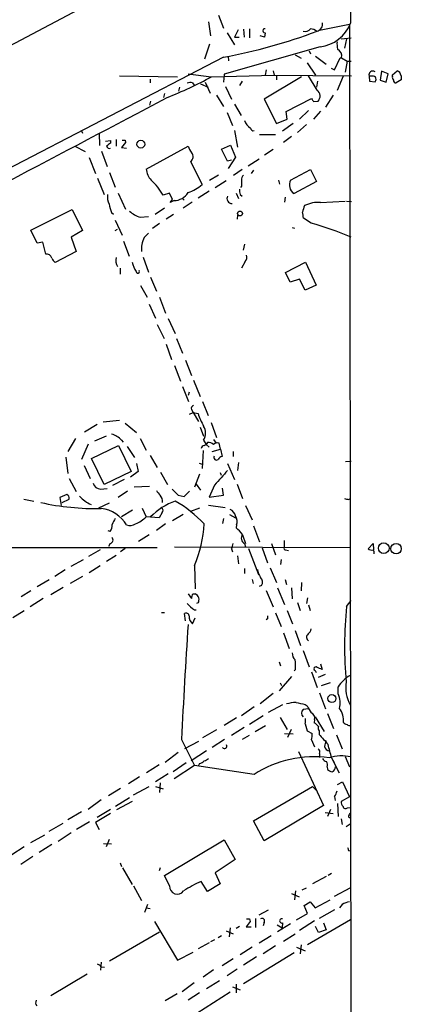
# Model space of a CAD drawing. Extents: x 4 to 1055, y 0 to 910.
# Drawn here: x 807 to 871, y 161 to 328 of the extents above; entities that cross this region are included whole.
import ezdxf

# ---------------------------------------------------------------- set-up
doc = ezdxf.new("R2010")
doc.units = 0
doc.header["$MEASUREMENT"] = 0
doc.layers.add('MAIN', color=5, linetype='CONTINUOUS')

msp = doc.modelspace()

# ---------------------------------------------------------------- linework, layer by layer
at = {"layer": 'MAIN'}
for p, q in [((829.3947, 336.6346), (802.5553, 322.4106)), ((840.4013, 328.93), (841.248, 326.7286)), ((838.708, 327.8293), (839.0467, 325.4586)), ((857.504, 326.39), (862.584, 327.406)), ((862.584, 327.406), (862.9227, 78.74)), ((841.8407, 325.9666), (843.1107, 323.9346)), ((843.7033, 326.4746), (843.1107, 325.2046)), ((844.6347, 326.5593), (844.7193, 325.2046)), ((845.6507, 326.644), (845.6507, 325.12)), ((848.1907, 325.2046), (847.4287, 325.4586)), ((848.2753, 325.9666), (848.1907, 325.2046)), ((838.8773, 324.0193), (838.0307, 321.4793)), ((857.5887, 323.596), (841.3327, 318.9393)), ((843.1107, 325.2046), (843.8727, 325.2046)), ((861.1447, 324.9506), (862.838, 325.12)), ((862.076, 324.9506), (861.7373, 323.342)), ((842.01, 321.9873), (842.0947, 321.2253)), ((853.3553, 322.2413), (854.3713, 321.6486)), ((855.726, 322.9186), (855.98, 322.4106)), ((856.8267, 321.9873), (858.6047, 320.6326)), ((841.248, 321.818), (715.518, 256.6246)), ((855.3873, 320.8866), (856.8267, 318.77)), ((860.044, 319.7013), (860.9753, 321.7333)), ((860.9753, 321.7333), (861.2293, 321.7333)), ((861.2293, 321.7333), (862.1607, 321.1406)), ((862.1607, 321.1406), (861.822, 319.278)), ((862.1607, 321.1406), (862.838, 321.1406)), ((823.6373, 318.6853), (833.4587, 318.516)), ((835.2367, 319.024), (839.1313, 318.516)), ((839.216, 318.516), (849.7993, 318.77)), ((841.3327, 318.9393), (841.248, 317.5846)), ((848.4447, 319.7013), (848.2753, 318.77)), ((849.63, 319.532), (849.7993, 318.77)), ((849.7993, 318.77), (862.9227, 318.6853)), ((850.2227, 318.6006), (850.2227, 318.008)), ((857.0807, 316.23), (855.6413, 318.6853)), ((859.4513, 319.9553), (860.044, 319.7013)), ((861.4833, 318.6006), (860.4673, 316.1453)), ((865.886, 318.6006), (865.9707, 317.754)), ((866.3093, 318.6006), (865.886, 318.6006)), ((868.0027, 319.4473), (867.7487, 317.9233)), ((869.1033, 319.024), (868.0027, 319.4473)), ((868.7647, 317.5846), (869.1033, 319.024)), ((869.8653, 318.8546), (870.6273, 319.532)), ((869.8653, 318.6006), (869.8653, 318.8546)), ((871.3047, 318.6853), (871.3047, 318.008)), ((828.802, 318.0926), (828.802, 317.5)), ((835.9987, 317.5), (836.2527, 317.0766)), ((837.3533, 317.3306), (838.6233, 316.738)), ((838.1153, 317.5846), (838.962, 315.722)), ((844.3807, 317.754), (843.9573, 316.992)), ((854.456, 318.516), (848.106, 314.706)), ((857.1653, 317.754), (856.996, 316.738)), ((865.9707, 317.754), (866.902, 317.6693)), ((867.7487, 317.9233), (868.7647, 317.5846)), ((871.3047, 318.008), (870.458, 317.5)), ((831.2573, 315.6373), (831.088, 314.96)), ((833.7973, 316.738), (833.628, 316.0606)), ((840.0627, 315.3833), (841.248, 313.436)), ((841.5867, 316.8226), (842.6027, 314.706)), ((859.79, 315.3833), (858.52, 313.3513)), ((828.8867, 314.3673), (828.7173, 313.69)), ((843.1107, 313.8593), (844.2113, 311.912)), ((848.106, 314.706), (850.2227, 310.5573)), ((851.8313, 312.5893), (856.1493, 314.7906)), ((856.488, 314.2826), (857.25, 314.3673)), ((841.8407, 312.42), (842.772, 310.2186)), ((852.0007, 311.3193), (851.8313, 312.5893)), ((855.6413, 312.7586), (854.1173, 311.3193)), ((857.6733, 312.674), (856.488, 311.3193)), ((850.2227, 310.5573), (852.0007, 311.3193)), ((853.0167, 310.5573), (851.2387, 309.2873)), ((855.3027, 310.388), (853.7787, 309.0333)), ((817.118, 309.4566), (817.372, 308.9486)), ((820.166, 308.9486), (820.2507, 306.832)), ((843.1107, 309.372), (843.6187, 306.578)), ((847.344, 308.6946), (850.0533, 308.6946)), ((821.2667, 307.594), (822.1133, 307.6786)), ((822.1133, 307.6786), (822.1133, 307.2553)), ((823.0447, 307.848), (823.0447, 306.7473)), ((824.6533, 307.34), (823.976, 306.4933)), ((824.5687, 307.7633), (824.6533, 307.34)), ((840.9093, 306.2393), (842.4333, 306.9166)), ((842.4333, 306.9166), (843.28, 304.8846)), ((852.7627, 308.356), (851.408, 307.34)), ((816.0173, 306.7473), (817.7953, 305.816)), ((820.5893, 305.9006), (821.5207, 303.276)), ((823.976, 306.4933), (824.8227, 306.4086)), ((828.1247, 302.8526), (835.2367, 306.7473)), ((841.9253, 304.2073), (840.9093, 306.2393)), ((849.63, 306.1546), (848.1907, 305.2233)), ((818.4727, 304.8), (819.5733, 302.0906)), ((835.66, 304.1226), (837.6073, 300.228)), ((842.6027, 304.3766), (841.9253, 304.2073)), ((843.28, 304.8846), (842.01, 302.9373)), ((847.2593, 304.546), (845.3967, 303.3606)), ((821.944, 302.26), (822.8753, 299.8046)), ((844.3807, 302.768), (842.9413, 301.752)), ((846.328, 302.6833), (845.9047, 302.0906)), ((852.5933, 300.99), (855.98, 302.768)), ((855.98, 302.768), (856.996, 300.736)), ((819.912, 301.3286), (821.0127, 298.5346)), ((840.4013, 301.8366), (838.8773, 300.9053)), ((839.8087, 299.72), (841.6713, 300.9053)), ((850.5613, 300.99), (850.7307, 300.3126)), ((856.996, 300.736), (853.186, 298.704)), ((823.3833, 298.7886), (824.6533, 296.0793)), ((832.104, 298.7886), (831.0033, 298.45)), ((832.612, 297.688), (832.104, 298.7886)), ((838.7927, 299.1273), (836.93, 297.942)), ((843.3647, 298.7886), (843.788, 297.8573)), ((844.296, 299.974), (844.1267, 299.72)), ((832.1887, 297.18), (832.612, 297.688)), ((832.866, 297.5186), (832.1887, 297.18)), ((834.2207, 297.942), (834.5593, 297.6033)), ((835.914, 297.2646), (834.39, 296.2486)), ((844.042, 298.5346), (844.3807, 298.2806)), ((851.662, 298.1113), (851.5773, 297.2646)), ((857.6733, 297.18), (861.822, 297.434)), ((862.076, 297.434), (862.9227, 297.3493)), ((808.5667, 292.5233), (815.594, 295.9946)), ((815.594, 295.9946), (817.372, 292.4386)), ((822.2827, 295.4866), (822.6213, 295.2326)), ((831.2573, 296.2486), (829.6487, 295.148)), ((822.8753, 294.2166), (824.0607, 291.6766)), ((827.1087, 294.7246), (828.548, 294.8093)), ((830.4107, 293.624), (829.2253, 292.7773)), ((832.7813, 295.148), (831.5113, 294.386)), ((843.6187, 295.0633), (843.534, 294.386)), ((856.0647, 293.7086), (854.7947, 294.5553)), ((809.6673, 290.322), (808.5667, 292.5233)), ((817.372, 292.4386), (815.4247, 291.338)), ((822.8753, 292.4386), (823.2987, 292.6926)), ((827.786, 291.2533), (828.548, 292.0153)), ((852.8473, 292.9466), (853.2707, 292.862)), ((810.5987, 290.4913), (809.6673, 290.322)), ((811.1067, 288.4593), (810.5987, 290.4913)), ((815.4247, 291.338), (816.2713, 288.8826)), ((824.3147, 290.6606), (825.246, 288.1206)), ((816.2713, 288.8826), (812.7153, 287.02)), ((844.804, 290.1526), (844.55, 289.1366)), ((827.6167, 287.9513), (828.548, 285.4113)), ((844.8887, 287.1893), (844.296, 286.0886)), ((851.7467, 285.3266), (855.1333, 287.1046)), ((855.1333, 287.1046), (856.9113, 283.21)), ((823.722, 286.0886), (823.722, 285.0726)), ((852.5087, 283.718), (851.7467, 285.3266)), ((828.8867, 284.5646), (829.9027, 282.194)), ((854.1173, 284.226), (852.5087, 283.718)), ((855.0487, 282.3633), (854.1173, 284.226)), ((827.1933, 283.1253), (828.294, 281.178)), ((856.9113, 283.21), (855.0487, 282.3633)), ((830.4107, 281.178), (831.4267, 278.4686)), ((828.6327, 279.9926), (829.7333, 277.622)), ((831.85, 277.5373), (833.0353, 274.9973)), ((829.9873, 276.5213), (831.1727, 274.1506)), ((833.2893, 274.1506), (834.3053, 271.6953)), ((831.5113, 273.2193), (832.4427, 270.5946)), ((834.8133, 270.51), (835.8293, 267.8853)), ((832.9507, 269.5786), (833.9667, 266.954)), ((836.168, 267.1233), (837.2687, 264.3293)), ((834.3053, 266.0226), (835.3213, 263.4826)), ((835.406, 265.0913), (835.2367, 264.4986)), ((835.8293, 262.128), (836.0833, 261.62)), ((837.692, 263.4826), (838.6233, 261.112)), ((823.6373, 260.2653), (820.8433, 260.0113)), ((835.4907, 261.366), (836.0833, 261.62)), ((836.0833, 261.62), (837.0147, 260.096)), ((836.0833, 261.62), (836.93, 261.4506)), ((819.8273, 259.588), (817.7107, 258.318)), ((824.5687, 259.842), (826.516, 258.2333)), ((837.2687, 259.1646), (837.8613, 257.6406)), ((839.1313, 259.9266), (840.0627, 257.3866)), ((816.1867, 257.2173), (814.832, 255.016)), ((821.3513, 257.6406), (819.404, 256.794)), ((823.976, 256.9633), (824.23, 256.6246)), ((827.1087, 257.2173), (828.1247, 255.27)), ((837.8613, 256.9633), (838.2847, 256.2013)), ((839.5547, 257.048), (839.978, 256.4553)), ((818.3033, 256.286), (817.2027, 253.6613)), ((818.896, 253.8306), (823.468, 256.032)), ((823.468, 256.032), (825.5847, 251.6293)), ((824.9073, 255.8626), (826.1773, 254)), ((837.946, 256.032), (838.2847, 256.2013)), ((838.5387, 256.54), (838.2847, 256.2013)), ((838.2847, 256.2013), (838.7927, 255.778)), ((839.3007, 255.016), (840.74, 255.4393)), ((840.74, 255.4393), (840.486, 256.4553)), ((840.74, 255.4393), (840.994, 254.1693)), ((814.4933, 254.0846), (814.832, 251.2906)), ((821.0127, 249.428), (818.896, 253.8306)), ((828.802, 254.3386), (829.9873, 252.3066)), ((837.7767, 255.1853), (837.6073, 252.1373)), ((842.8567, 255.016), (842.8567, 254.1693)), ((817.626, 252.6453), (818.642, 250.444)), ((826.516, 252.984), (826.77, 251.6293)), ((837.0993, 253.0686), (837.6073, 252.8993)), ((841.9253, 252.984), (843.1107, 250.2746)), ((843.788, 253.1533), (843.6187, 251.7986)), ((861.9067, 253.3226), (862.838, 253.4073)), ((815.086, 250.444), (816.2713, 248.2426)), ((825.5847, 251.6293), (821.0127, 249.428)), ((824.3993, 250.2746), (822.452, 249.2586)), ((826.77, 251.6293), (825.5, 250.698)), ((830.58, 251.5446), (831.7653, 249.428)), ((837.184, 251.206), (836.3373, 249.0046)), ((840.6553, 251.46), (840.8247, 251.0366)), ((820.42, 248.666), (821.5207, 248.7506)), ((828.7173, 249.0893), (826.0927, 249.0046)), ((836.5913, 249.5126), (837.3533, 248.4966)), ((839.724, 249.3433), (838.7927, 247.3113)), ((841.248, 247.65), (841.0787, 248.8353)), ((843.534, 249.5126), (844.4653, 247.0573)), ((807.3813, 246.9726), (809.0747, 246.634)), ((814.6627, 247.7346), (813.4773, 247.2266)), ((813.4773, 247.2266), (813.7313, 245.872)), ((813.9007, 246.38), (815.086, 246.9726)), ((824.992, 248.3273), (823.3833, 247.2266)), ((833.5433, 247.65), (834.5593, 247.396)), ((834.5593, 247.396), (835.4907, 248.3273)), ((838.7927, 247.3113), (841.248, 247.65)), ((862.4147, 246.888), (862.7533, 247.0573)), ((821.8593, 246.2953), (820.0813, 245.4486)), ((827.4473, 245.4486), (828.1247, 243.9246)), ((837.184, 245.4486), (835.66, 244.856)), ((838.708, 245.9566), (841.502, 245.5333)), ((844.9733, 245.872), (846.074, 243.4166)), ((825.8387, 245.11), (823.976, 243.9246)), ((830.326, 243.7553), (828.1247, 243.9246)), ((830.834, 244.6866), (830.326, 243.7553)), ((834.39, 244.348), (832.612, 243.2473)), ((841.248, 243.6706), (841.0787, 242.824)), ((842.264, 244.348), (843.28, 243.7553)), ((831.4267, 242.7393), (829.9027, 241.6386)), ((843.4493, 242.57), (843.3647, 242.062)), ((846.328, 242.4006), (847.344, 239.6913)), ((822.0287, 241.4693), (821.69, 241.554)), ((828.6327, 240.8766), (826.8547, 239.776)), ((844.4653, 240.8766), (844.9733, 239.4373)), ((800.0153, 238.76), (829.9873, 238.76)), ((822.0287, 239.4373), (821.7747, 238.9293)), ((824.5687, 238.5906), (823.8067, 237.998)), ((832.9507, 238.8446), (862.7533, 238.76)), ((844.804, 239.4373), (844.9733, 238.8446)), ((845.4813, 238.5906), (847.1747, 234.188)), ((847.7673, 238.6753), (848.6987, 236.1353)), ((849.376, 239.4373), (850.0533, 237.49)), ((851.4927, 239.9453), (851.4927, 238.76)), ((865.7167, 238.506), (866.5633, 239.4373)), ((866.5633, 239.4373), (866.648, 238.3366)), ((820.3353, 238.3366), (818.388, 237.236)), ((823.0447, 237.4053), (821.436, 236.3893)), ((842.6027, 238.506), (842.772, 237.998)), ((843.6187, 237.3206), (843.788, 235.966)), ((851.7467, 238.3366), (852.2547, 238.252)), ((817.4567, 236.6433), (815.34, 235.5426)), ((820.3353, 235.6273), (818.4727, 234.442)), ((836.3373, 235.712), (836.422, 231.7326)), ((844.804, 235.204), (844.804, 234.3573)), ((849.122, 235.2886), (850.2227, 232.8333)), ((850.9847, 236.728), (850.9, 235.8813)), ((814.4087, 234.95), (812.6307, 233.8493)), ((817.372, 233.8493), (815.2553, 232.664)), ((811.6993, 233.2566), (809.6673, 232.0713)), ((814.07, 231.9866), (811.9533, 230.7166)), ((846.074, 233.3413), (846.2433, 232.664)), ((847.6827, 232.3253), (847.2593, 232.156)), ((850.392, 231.902), (851.5773, 229.108)), ((851.662, 233.3413), (851.916, 232.4946)), ((852.7627, 231.902), (852.8473, 230.0393)), ((854.456, 232.8333), (854.3713, 231.394)), ((808.5667, 231.394), (806.958, 230.378)), ((835.2367, 230.886), (835.8293, 230.124)), ((836.0833, 230.886), (836.422, 230.886)), ((848.4447, 231.4786), (849.63, 228.6846)), ((855.472, 230.2086), (855.3027, 229.2773)), ((810.6833, 230.124), (808.482, 228.6846)), ((836.93, 229.362), (836.676, 229.2773)), ((853.7787, 229.4466), (854.202, 228.092)), ((855.6413, 229.0233), (855.8953, 228.092)), ((862.076, 228.7693), (862.838, 229.7853)), ((807.466, 228.0073), (805.5187, 226.822)), ((830.7493, 227.7533), (831.2573, 227.7533)), ((834.8133, 226.314), (834.644, 227.584)), ((836.3373, 228.1766), (836.5913, 228.1766)), ((850.0533, 227.6686), (850.9847, 225.3826)), ((852.0007, 228.092), (852.932, 225.806)), ((835.9987, 225.806), (836.422, 226.822)), ((848.6987, 226.6526), (848.4447, 226.4833)), ((851.408, 224.282), (852.3393, 221.6573)), ((853.3553, 224.7053), (854.2867, 222.1653)), ((854.71, 221.3186), (855.726, 218.5246)), ((850.646, 219.3713), (850.9, 218.694)), ((857.6733, 219.0326), (857.9273, 218.1013)), ((852.7627, 216.916), (850.646, 214.4606)), ((853.44, 218.1013), (853.186, 217.8473)), ((856.1493, 217.678), (857.0807, 215.0533)), ((856.742, 217.932), (856.9113, 217.5933)), ((858.4353, 217.2546), (857.25, 216.7466)), ((850.8153, 215.8153), (851.0693, 215.392)), ((857.8427, 215.392), (859.3667, 215.9)), ((849.63, 214.0373), (847.4287, 212.2593)), ((857.504, 214.122), (858.52, 211.4126)), ((860.6367, 213.9526), (860.6367, 215.138)), ((851.2387, 212.09), (848.7833, 210.82)), ((855.0487, 212.1746), (855.3873, 211.9206)), ((846.4127, 211.7513), (844.296, 210.2273)), ((847.9367, 210.2273), (845.6507, 208.788)), ((855.6413, 211.4126), (854.71, 211.328)), ((858.8587, 210.6506), (859.8747, 208.1106)), ((843.4493, 209.8886), (841.3327, 208.6186)), ((848.36, 208.534), (846.582, 207.518)), ((850.8153, 209.9733), (852.0007, 207.9413)), ((855.0487, 208.8726), (855.3873, 207.6873)), ((856.6573, 209.6346), (856.5727, 209.042)), ((856.742, 210.058), (858.266, 207.6026)), ((840.0627, 207.8566), (837.692, 206.502)), ((844.7193, 208.28), (842.6027, 206.9253)), ((845.566, 206.9253), (844.3807, 206.248)), ((851.5773, 207.264), (853.0167, 207.1793)), ((852.678, 207.9413), (852.0853, 206.5866)), ((855.3873, 207.6873), (856.234, 207.264)), ((857.4193, 207.6873), (857.4193, 207.0946)), ((860.3827, 207.01), (861.314, 204.6393)), ((834.136, 206.248), (836.3373, 201.8453)), ((837.0147, 205.9093), (834.644, 204.6393)), ((841.4173, 206.248), (839.3007, 204.8933)), ((856.1493, 206.1633), (856.6573, 204.978)), ((833.5433, 204.0466), (831.342, 202.3533)), ((838.3693, 204.3006), (835.7447, 202.6073)), ((853.948, 204.216), (858.1813, 195.072)), ((857.504, 203.8773), (857.504, 203.2)), ((830.326, 201.93), (828.2093, 200.5753)), ((834.898, 202.2686), (832.6967, 200.7446)), ((836.3373, 201.8453), (832.866, 199.5593)), ((846.4127, 200.3213), (836.3373, 201.8453)), ((837.184, 202.184), (837.0147, 201.8453)), ((859.536, 203.1153), (859.9593, 202.3533)), ((859.536, 203.1153), (860.806, 200.5753)), ((861.822, 203.3693), (862.584, 201.5913)), ((831.85, 200.406), (829.7333, 199.0513)), ((858.774, 201.5913), (858.8587, 201.168)), ((827.024, 199.898), (825.1613, 198.7126)), ((830.4953, 198.882), (830.4107, 197.2733)), ((860.552, 198.628), (861.3987, 199.0513)), ((861.3987, 199.0513), (862.584, 196.5113)), ((823.8067, 197.9506), (821.7747, 196.6806)), ((826.008, 196.85), (828.6327, 198.2893)), ((829.7333, 198.2893), (831.0033, 197.866)), ((846.328, 192.4473), (856.3187, 198.2893)), ((856.3187, 198.2893), (856.996, 197.612)), ((820.5047, 196.0033), (818.3033, 194.3946)), ((825.3307, 196.342), (822.96, 194.9026)), ((825.754, 195.7493), (823.1293, 194.31)), ((860.044, 196.596), (860.1287, 195.9186)), ((860.552, 195.4106), (860.6367, 193.2093)), ((862.584, 196.5113), (861.1447, 195.7493)), ((817.2027, 193.9713), (814.832, 192.6166)), ((822.1133, 193.7173), (819.5733, 192.1933)), ((822.1133, 194.3946), (819.8273, 193.04)), ((858.1813, 195.072), (848.106, 189.0606)), ((858.4353, 193.8866), (859.79, 193.7173)), ((859.3667, 194.3946), (858.8587, 193.2093)), ((862.2453, 194.6486), (862.6687, 194.7333)), ((862.4993, 193.4633), (862.6687, 193.802)), ((813.9853, 192.024), (811.6147, 190.6693)), ((818.5573, 192.278), (816.356, 191.008)), ((819.5733, 192.1933), (820.166, 191.008)), ((848.106, 189.0606), (846.328, 192.4473)), ((861.1447, 192.786), (861.314, 191.8546)), ((861.9913, 191.516), (862.6687, 191.9393)), ((815.4247, 190.4153), (813.2233, 188.976)), ((808.5667, 188.8066), (810.9373, 190.0766)), ((820.928, 188.6373), (822.2827, 188.5526)), ((821.8593, 189.3146), (821.3513, 188.0446)), ((831.2573, 183.2186), (841.3327, 189.23)), ((841.3327, 189.23), (843.1953, 185.928)), ((807.466, 188.0446), (805.3493, 186.69)), ((812.1227, 188.468), (810.006, 187.1133)), ((862.4147, 187.452), (862.6687, 187.3673)), ((808.9053, 186.436), (806.8733, 185.0813)), ((823.722, 185.3353), (823.976, 184.7426)), ((843.1953, 185.928), (839.8087, 183.642)), ((824.1453, 184.4886), (825.754, 181.6946)), ((830.4953, 184.4886), (830.326, 183.9806)), ((839.8087, 183.642), (840.6553, 181.7793)), ((859.536, 183.5573), (858.9433, 183.2186)), ((832.104, 181.4406), (831.2573, 183.2186)), ((838.5387, 180.5093), (837.438, 182.2026)), ((858.6047, 183.0493), (856.3187, 181.7793)), ((826.008, 181.4406), (827.3627, 178.9853)), ((840.6553, 181.7793), (838.5387, 180.5093)), ((852.7627, 180.1706), (854.0327, 179.578)), ((853.44, 180.594), (853.2707, 179.07)), ((854.5407, 180.7633), (855.3027, 181.102)), ((862.7533, 181.102), (859.9593, 179.6626)), ((854.8793, 178.1386), (855.8953, 178.7313)), ((855.8953, 178.7313), (856.742, 177.7153)), ((856.742, 177.7153), (859.282, 179.07)), ((828.3787, 178.308), (827.8707, 176.9533)), ((828.1247, 177.7153), (828.802, 177.6306)), ((847.2593, 176.53), (848.868, 177.3766)), ((855.472, 176.784), (854.8793, 178.1386)), ((860.044, 177.3766), (857.4193, 175.9373)), ((861.314, 178.308), (860.8907, 177.7153)), ((829.564, 175.4293), (833.4587, 168.8253)), ((845.7353, 175.4293), (845.058, 174.498)), ((845.6507, 175.8526), (845.7353, 175.4293)), ((846.6667, 175.9373), (846.6667, 174.4133)), ((848.106, 175.26), (847.9367, 174.6673)), ((851.2387, 175.1753), (851.154, 174.3286)), ((853.6093, 175.6833), (855.472, 176.784)), ((856.6573, 175.514), (854.1173, 173.9053)), ((862.7533, 175.6833), (855.472, 171.45)), ((858.1813, 175.1753), (858.6047, 173.99)), ((821.944, 168.7406), (830.4107, 173.6513)), ((841.6713, 173.8206), (842.8567, 173.3126)), ((842.3487, 174.3286), (842.1793, 172.8046)), ((843.9573, 174.5826), (843.3647, 174.244)), ((845.058, 174.498), (845.9047, 174.498)), ((850.3073, 174.8366), (851.154, 174.3286)), ((852.5933, 175.006), (850.392, 173.6513)), ((857.3347, 173.5666), (856.8267, 174.5826)), ((858.6047, 173.99), (857.3347, 173.5666)), ((839.724, 172.2966), (839.0467, 171.958)), ((840.9093, 172.974), (840.3167, 172.6353)), ((849.2913, 172.974), (847.2593, 171.704)), ((851.408, 172.0426), (853.3553, 173.3126)), ((833.4587, 168.8253), (836.0833, 170.18)), ((838.7927, 171.7886), (836.93, 170.7726)), ((846.074, 171.0266), (844.042, 169.7566)), ((850.0533, 171.2806), (847.9367, 169.926)), ((853.6093, 171.0266), (855.0487, 170.434)), ((854.3713, 171.45), (854.202, 169.926)), ((820.5047, 168.4866), (820.42, 167.132)), ((842.8567, 169.0793), (840.994, 167.894)), ((853.186, 170.0953), (844.6347, 164.846)), ((846.836, 169.418), (844.6347, 167.9786)), ((820.5047, 167.7246), (821.0973, 167.64)), ((839.5547, 167.2166), (837.7767, 165.9466)), ((843.534, 167.3013), (841.8407, 166.2006)), ((818.134, 166.4546), (811.9533, 162.814)), ((840.5707, 165.354), (838.3693, 163.9993)), ((836.2527, 165.0153), (834.2207, 163.4913)), ((842.772, 164.338), (844.042, 163.83)), ((843.3647, 164.7613), (843.3647, 163.322)), ((833.374, 163.1526), (831.342, 161.9673)), ((837.184, 163.322), (835.2367, 162.052)), ((842.3487, 163.4066), (835.3213, 158.9193))]:
    msp.add_line(p, q, dxfattribs=at)
for centre, radius in [((827.2301, 307.0757), 0.666), ((844.0264, 295.3371), 0.4164), ((868.3768, 238.6439), 0.9097), ((870.4682, 238.5579), 0.885), ((859.5912, 213.1739), 0.6768)]:
    msp.add_circle(centre, radius, dxfattribs=at)
for centre, radius, start, end in [((138679.3388, 328.0332), 137816.5855, 179.771007239, 180.000190289), ((856.7438, 327.4595), 1.284, 285.212847, 8.983994), ((856.9411, 329.7777), 6.2155, 275.980538, 339.246945), ((824.8071, 411.6133), 91.288, 280.375541, 290.70375), ((848.233, 326.3053), 0.3413, 82.88123, 277.11877), ((855.0184, 327.412), 1.2306, 255.487244, 321.386726), ((855.4001, 323.4941), 3.2028, 58.350542, 79.56859), ((865.5879, 324.1463), 5.1292, 176.688312, 190.943202), ((859.981, 322.0249), 1.2819, 346.851614, 63.548885), ((866.5441, 318.7815), 0.6825, 58.371048, 195.369978), ((866.4787, 317.8385), 0.7807, 49.405074, 102.531992), ((870.4582, 318.389), 0.6295, 160.359033, 227.717127), ((870.3083, 318.5825), 1.0017, 5.890446, 71.429387), ((805.2409, 380.7488), 70.903, 291.894656, 298.631697), ((835.745, 315.1259), 2.3876, 83.900432, 106.489619), ((866.4546, 318.1047), 0.6243, 315.77878, 31.541369), ((870.3591, 317.8244), 0.3391, 163.045081, 286.954919), ((856.3441, 315.224), 1.2468, 316.5989, 53.78816), ((-13361.613, 27253.0525), 30448.4879, 297.55491893, 297.78410156), ((983.307, 399.2038), 152.6259, 213.578058, 213.807262), ((847.2678, 311.995), 2.6334, 200.673695, 236.647861), ((846.2856, 309.8207), 0.4663, 183.122577, 285.815451), ((948.7865, 137.6604), 211.6803, 126.756654, 126.985815), ((824.3147, 434.7632), 127.0002, 269.885409, 270.114592), ((821.9017, 306.8319), 0.4733, 190.296185, 296.559637), ((838.5076, 307.7984), 3.4356, 197.81475, 218.779095), ((835.0487, 304.9619), 1.0383, 306.067538, 41.255483), ((831.553, 303.2872), 3.4558, 187.224756, 221.662729), ((822.2731, 293.5486), 10.012, 29.31118, 48.008789), ((832.4496, 306.502), 8.1219, 290.069474, 309.422777), ((845.2815, 301.0868), 0.9902, 130.782042, 185.60984), ((1098.2958, 300.482), 254.0003, 179.885409, 180.114592), ((854.1228, 300.1667), 1.737, 151.707287, 237.362087), ((832.8094, 300.3694), 2.8513, 271.137405, 328.35182), ((846.3314, 299.2123), 2.3876, 173.900432, 196.489619), ((823.8779, 298.0691), 2.3198, 168.424141, 209.522165), ((827.1729, 297.707), 5.3707, 188.36154, 204.420469), ((842.6808, 297.8703), 0.8597, 151.494321, 270.433192), ((857.1776, 292.345), 4.8603, 84.146302, 117.093307), ((828.1443, 298.6007), 4.012, 225.469569, 255.041353), ((858.899, 294.8587), 4.3327, 155.259125, 170.533547), ((600.71, 252.7133), 257.5069, 9.351389, 9.580572), ((839.7543, 236.2448), 59.7337, 67.266626, 74.154052), ((831.6035, 289.3485), 4.2663, 153.482396, 186.269449), ((811.2196, 287.5279), 0.9382, 15.714701, 96.911411), ((813.9427, 288.586), 1.9897, 203.83384, 231.91135), ((824.6108, 287.3444), 1.6509, 161.559564, 217.362055), ((830.3818, 288.1062), 4.7349, 192.212232, 213.453796), ((844.0982, 287.9514), 1.098, 316.047932, 17.961359), ((826.7081, 285.5122), 0.2773, 183.349473, 33.512416), ((836.2526, 262.3396), 0.4733, 100.296185, 206.559637), ((848.3367, 265.2064), 12.0091, 198.224782, 209.274535), ((835.9565, 258.1487), 2.2435, 328.105064, 31.892767), ((820.814, 253.6124), 4.6073, 46.66134, 71.410893), ((838.0307, 255.4392), 0.5987, 98.131455, 171.857718), ((838.6444, 255.1637), 1.3803, 48.739101, 94.391702), ((840.232, 255.5523), 0.938, 74.289525, 136.222366), ((840.0439, 254.033), 0.4611, 151.355817, 306.275884), ((841.0725, 253.3592), 0.8139, 95.534773, 158.212969), ((1261.7429, -126.8034), 565.3196, 137.95507, 138.289287), ((820.4134, 249.9595), 1.2935, 192.388038, 270.292346), ((1087.0101, 502.1328), 359.1753, 224.885397, 225.114603), ((814.4752, 247.1319), 0.6312, 345.382563, 72.719079), ((820.5954, 250.492), 4.795, 218.905019, 248.15621), ((831.7227, 249.216), 1.9897, 203.83384, 231.91135), ((828.9288, 246.4222), 1.9903, 358.785105, 38.088834), ((904.4024, 416.3284), 174.5652, 255.853161, 256.082336), ((819.6344, 288.7474), 43.3921, 257.523496, 271.149238), ((819.8042, 239.5478), 5.8582, 31.056848, 83.132406), ((836.9177, 236.1584), 11.1719, 110.335392, 135.960329), ((830.5598, 245.0418), 0.4488, 307.666685, 65.022443), ((822.7372, 228.6063), 20.7617, 42.900224, 60.263368), ((841.7749, 243.7648), 1.5406, 12.337611, 68.133675), ((1076.6411, 116.1527), 284.0033, 153.320366, 153.549531), ((822.4948, 250.4435), 8.6135, 296.563861, 310.814786), ((841.7135, 243.1486), 1.8297, 341.565051, 31.111444), ((820.5183, 242.5418), 1.8524, 324.622323, 3.491057), ((825.4013, 244.3058), 1.8297, 251.565051, 301.111444), ((816.063, 244.051), 21.9223, 337.642198, 356.569709), ((840.3582, 237.9552), 5.0897, 36.201428, 53.792944), ((821.8863, 240.0492), 0.6282, 283.100569, 40.034449), ((845.2539, 240.3369), 1.0059, 141.628421, 243.429854), ((840.5998, 239.5525), 2.2598, 332.413275, 357.077961), ((851.7608, 238.6329), 0.2967, 154.635454, 267.275527), ((866.3518, 239.4799), 1.1627, 236.890812, 280.480709), ((866.1398, 237.8709), 0.6295, 340.359033, 47.717127), ((849.4453, 235.1771), 2.4442, 183.342371, 217.771979), ((846.853, 232.9095), 1.0147, 324.850244, 49.404217), ((836.5917, 230.2932), 0.7809, 130.61721, 192.512892), ((836.0409, 229.9123), 1.0456, 328.244957, 68.62494), ((839.5542, 233.1713), 5.941, 220.953398, 237.215925), ((931.0149, 221.9199), 69.2783, 174.326019, 184.914742), ((834.8979, 227.1436), 0.5083, 1.916286, 119.964367), ((837.099, 227.0944), 1.6943, 177.760751, 229.502509), ((975.6986, 226.9066), 127.0002, 179.885409, 180.114592), ((1658.312, 169.4304), 824.9979, 176.0875796, 177.4421828), ((856.0398, 223.5514), 0.7405, 130.722986, 237.440976), ((854.9637, 225.0441), 1.1043, 302.481141, 355.595723), ((854.7612, 221.014), 1.9176, 183.548936, 222.846529), ((846.1587, 218.5245), 7.2936, 356.673626, 9.354356), ((856.869, 218.2142), 0.3095, 46.845922, 245.770566), ((772.8256, 6.612), 227.9693, 68.080517, 68.309691), ((866.0333, 211.5405), 6.4858, 121.249492, 146.311648), ((868.6635, 215.1389), 6.7256, 172.776291, 206.957469), ((857.51, 212.3884), 3.4962, 345.233582, 26.577511), ((853.7829, 205.6565), 6.8617, 92.156514, 105.787915), ((938.9628, 593.3489), 390.3017, 257.355408, 257.584588), ((1152.0696, 380.6886), 341.3254, 209.633423, 209.862592), ((855.3859, 210.693), 0.9274, 136.787045, 223.212955), ((855.7724, 209.868), 0.9152, 345.224252, 71.375003), ((858.281, 209.4696), 3.3048, 354.042719, 37.846702), ((852.2937, 209.5924), 2.8475, 345.357624, 4.261664), ((855.7664, 207.2192), 1.9932, 38.108952, 66.138207), ((862.1464, 209.451), 0.6632, 209.286216, 271.2356), ((862.6264, 209.2115), 0.6295, 222.282873, 289.640967), ((852.3432, 207.0098), 3.8991, 347.461151, 3.738027), ((857.885, 208.1247), 0.6389, 149.465342, 223.205138), ((1281.4949, 587.2377), 569.5164, 221.87318, 222.102369), ((841.4105, 205.1158), 0.3995, 213.8452, 30.164584), ((860.6045, 204.9483), 2.2567, 152.394829, 177.096769), ((786.2175, 185.3256), 75.4458, 13.638448, 15.431979), ((856.9959, 204.1313), 0.568, 333.43946, 63.425927), ((859.2026, 205.1578), 0.8572, 186.37636, 269.645749), ((836.7796, 203.8094), 1.675, 283.971531, 314.136456), ((837.5404, 204.2349), 1.6774, 283.993164, 314.113543), ((856.527, 184.6079), 18.6872, 82.046592, 122.768312), ((858.7681, 203.3331), 0.8144, 201.805329, 264.446932), ((857.9651, 201.9872), 0.9006, 333.921483, 36.475463), ((861.2754, 196.5986), 6.8662, 76.845391, 108.359479), ((860.0259, 202.3712), 1.6763, 225.870102, 256.011837), ((859.1817, 201.6826), 1.0356, 295.080396, 354.942313), ((858.1617, 198.0134), 2.3563, 323.019707, 348.094435), ((862.1308, 195.6526), 0.9908, 174.399307, 229.194862), ((861.9302, 194.9732), 0.4524, 188.977235, 314.14918), ((862.6263, 193.2517), 0.2469, 120.97172, 300.959776), ((989.3299, 230.056), 133.8752, 198.327138, 198.556321), ((847.738, 159.6946), 24.7528, 114.589546, 122.400269), ((833.4033, 181.3364), 1.3035, 175.414862, 325.280938), ((863.2616, 174.5814), 4.2049, 99.27348, 117.59252), ((845.3967, 302.8525), 127.0002, 269.885409, 270.114592), ((847.7673, 175.514), 0.4233, 323.132809, 126.875312), ((851.0976, 175.514), 0.3668, 67.377732, 292.616261), ((819.5733, 167.0473), 1.1516, 36.024081, 72.896174), ((810.3071, 161.656), 0.9008, 153.921362, 216.4679)]:
    msp.add_arc(centre, radius, start, end, dxfattribs=at)

doc.saveas('drawing.dxf')
